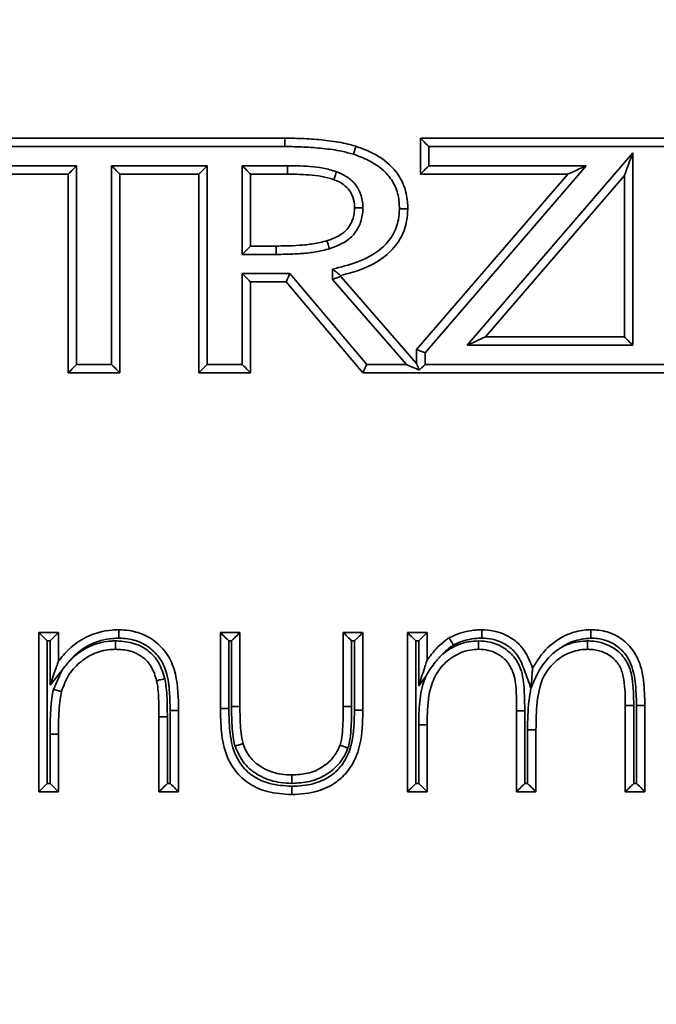
# Model space of a CAD drawing. Units: millimetres. Extents: x 0 to 6300, y 0 to 4455.
# Drawn here: x 1503 to 1541, y 3096 to 3155 of the extents above; entities that cross this region are included whole.
import ezdxf

# ---------------------------------------------------------------- set-up
doc = ezdxf.new("R2010")
doc.units = ezdxf.units.MM
doc.header["$LTSCALE"] = 15
doc.styles.add('SLDTEXTSTYLE0', font='TXT', dxfattribs={"width": 0.605})
doc.dimstyles.new('SLDDIMSTYLE0', dxfattribs={"dimtxt": 46.229736, "dimasz": 49.53, "dimexe": 0, "dimexo": 0.0625, "dimgap": 11.557434, "dimtad": 1, "dimdec": 0, "dimrnd": 1e-09, "dimzin": 12, "dimdsep": 46, "dimtxsty": 'SLDTEXTSTYLE0', "dimsah": 1, "dimcen": 0.09, "dimadec": 0, "dimazin": 3, "dimtfac": 1, "dimtdec": 0, "dimtofl": 0, "dimtmove": 0, "dimatfit": 3, "dimfxl": 0, "dimfrac": 2, "dimtolj": 1, "dimtzin": 12, "dimarcsym": 0})
doc.dimstyles.new('SLDDIMSTYLE1', dxfattribs={"dimtxt": 46.229736, "dimasz": 49.53, "dimexe": 0, "dimexo": 0.0625, "dimgap": 11.557434, "dimtad": 1, "dimdec": 0, "dimrnd": 1e-09, "dimzin": 12, "dimdsep": 46, "dimtxsty": 'SLDTEXTSTYLE0', "dimsah": 1, "dimcen": 0.09, "dimadec": 0, "dimazin": 3, "dimtfac": 1, "dimtofl": 0, "dimtmove": 0, "dimatfit": 3, "dimfxl": 0, "dimfrac": 2, "dimtolj": 1, "dimtzin": 12, "dimarcsym": 0})

# ---------------------------------------------------------------- blocks, each defined once
blk = doc.blocks.new('_D_3')
at = {"color": 7, "linetype": 'Continuous', "lineweight": 18}
for p, q in [((1968.346, 4052.713), (831.47, 4052.713)), ((861.47, 4052.713), (861.47, 2749.853)), ((1284.583, 2749.853), (831.47, 2749.853))]:
    blk.add_line(p, q, dxfattribs=at)
for points in [[(861.47, 4052.713), (853.85, 4003.183), (869.09, 4003.183)], [(861.47, 2749.853), (869.09, 2799.383), (853.85, 2799.383)]]:
    blk.add_solid(points, dxfattribs=at)
at = {"color": 7, "linetype": 'Continuous', "lineweight": 18, "insert": (800.079, 3330.728), "char_height": 47.625, "attachment_point": 1, "rotation": 90, "style": 'SLDTEXTSTYLE0'}
blk.add_mtext('1303', dxfattribs=at)
blk = doc.blocks.new('_D_4')
at = {"color": 7, "linetype": 'Continuous', "lineweight": 18}
for p, q in [((2275.355, 4146.163), (726.47, 4146.163)), ((756.47, 4146.163), (756.47, 2749.853)), ((1284.583, 2749.853), (726.47, 2749.853))]:
    blk.add_line(p, q, dxfattribs=at)
for points in [[(756.47, 4146.163), (748.85, 4096.633), (764.09, 4096.633)], [(756.47, 2749.853), (764.09, 2799.383), (748.85, 2799.383)]]:
    blk.add_solid(points, dxfattribs=at)
at = {"color": 7, "linetype": 'Continuous', "lineweight": 18, "insert": (695.079, 3377.453), "char_height": 47.625, "attachment_point": 1, "rotation": 90, "style": 'SLDTEXTSTYLE0'}
blk.add_mtext('1396', dxfattribs=at)

msp = doc.modelspace()

# ---------------------------------------------------------------- linework, layer by layer
at = {"color": 7, "linetype": 'Continuous', "lineweight": 35}
for p, q in [((1500.195, 3147.555), (1518.557, 3147.555)), ((1518.557, 3147.555), (1518.557, 3147.055)), ((1526.656, 3147.555), (1551.358, 3147.555)), ((1526.656, 3145.41), (1526.656, 3147.555)), ((1518.557, 3147.055), (1500.695, 3147.055)), ((1551.007, 3147.055), (1527.156, 3147.055)), ((1527.156, 3147.055), (1527.156, 3145.91)), ((1529.443, 3135.2), (1539.332, 3146.674)), ((1539.332, 3146.674), (1539.332, 3135.2)), ((1500.528, 3145.91), (1506.136, 3145.91)), ((1506.136, 3145.91), (1506.136, 3134.055)), ((1508.221, 3145.91), (1513.932, 3145.91)), ((1508.221, 3134.055), (1508.221, 3145.91)), ((1513.932, 3145.91), (1513.932, 3134.055)), ((1516.017, 3145.91), (1518.724, 3145.91)), ((1516.017, 3140.619), (1516.017, 3145.91)), ((1536.548, 3145.91), (1526.93, 3134.752)), ((1527.156, 3145.91), (1536.548, 3145.91)), ((1505.636, 3145.41), (1501.028, 3145.41)), ((1505.636, 3133.555), (1505.636, 3145.41)), ((1508.721, 3145.41), (1508.721, 3133.555)), ((1513.432, 3145.41), (1508.721, 3145.41)), ((1513.432, 3133.555), (1513.432, 3145.41)), ((1518.721, 3145.41), (1516.517, 3145.41)), ((1516.517, 3145.41), (1516.517, 3141.119)), ((1526.43, 3134.937), (1535.457, 3145.41)), ((1535.457, 3145.41), (1526.656, 3145.41)), ((1538.832, 3145.328), (1530.534, 3135.7)), ((1538.832, 3135.7), (1538.832, 3145.328)), ((1516.517, 3141.119), (1518.042, 3141.119)), ((1518.045, 3140.619), (1516.017, 3140.619)), ((1516.017, 3139.474), (1518.866, 3139.474)), ((1516.017, 3134.055), (1516.017, 3139.474)), ((1518.866, 3139.474), (1523.451, 3134.055)), ((1521.408, 3139.121), (1521.408, 3139.742)), ((1521.908, 3139.352), (1521.908, 3139.309)), ((1521.908, 3139.309), (1526.43, 3134.119)), ((1518.634, 3138.974), (1516.517, 3138.974)), ((1516.517, 3138.974), (1516.517, 3133.555)), ((1523.219, 3133.555), (1518.634, 3138.974)), ((1525.822, 3134.055), (1521.408, 3139.121)), ((1530.534, 3135.7), (1538.832, 3135.7)), ((1539.332, 3135.2), (1529.443, 3135.2)), ((1526.43, 3134.119), (1526.43, 3134.937)), ((1526.93, 3134.752), (1526.93, 3134.055)), ((1506.136, 3134.055), (1508.221, 3134.055)), ((1513.932, 3134.055), (1516.017, 3134.055)), ((1523.451, 3134.055), (1525.822, 3134.055)), ((1526.93, 3134.055), (1549.703, 3134.055)), ((1508.721, 3133.555), (1505.636, 3133.555)), ((1516.517, 3133.555), (1513.432, 3133.555)), ((1550.203, 3133.555), (1523.219, 3133.555)), ((1503.884, 3108.555), (1503.884, 3118.055)), ((1503.884, 3118.055), (1505.051, 3118.055)), ((1505.051, 3118.055), (1505.051, 3116.341)), ((1514.718, 3118.055), (1515.884, 3118.055)), ((1514.718, 3113.516), (1514.718, 3118.055)), ((1515.884, 3118.055), (1515.884, 3113.649)), ((1522.051, 3118.055), (1523.218, 3118.055)), ((1522.051, 3113.649), (1522.051, 3118.055)), ((1523.218, 3118.055), (1523.218, 3113.43)), ((1525.884, 3108.555), (1525.884, 3118.055)), ((1525.884, 3118.055), (1527.051, 3118.055)), ((1527.051, 3118.055), (1527.051, 3116.404)), ((1504.384, 3117.555), (1504.384, 3109.055)), ((1504.551, 3117.555), (1504.384, 3117.555)), ((1504.551, 3114.918), (1504.551, 3117.555)), ((1515.384, 3117.555), (1515.218, 3117.555)), ((1515.218, 3117.555), (1515.218, 3113.518)), ((1515.384, 3113.649), (1515.384, 3117.555)), ((1522.718, 3117.555), (1522.551, 3117.555)), ((1522.551, 3117.555), (1522.551, 3113.648)), ((1522.718, 3113.432), (1522.718, 3117.555)), ((1526.384, 3117.555), (1526.384, 3109.055)), ((1526.551, 3117.555), (1526.384, 3117.555)), ((1526.551, 3114.866), (1526.551, 3117.555)), ((1505.246, 3115.785), (1504.551, 3114.918)), ((1504.747, 3114.665), (1505.246, 3115.785)), ((1533.251, 3114.728), (1533.254, 3114.728)), ((1511.718, 3109.055), (1511.718, 3113.405)), ((1512.218, 3113.406), (1512.218, 3108.555)), ((1515.384, 3113.649), (1515.884, 3113.649)), ((1532.384, 3113.386), (1532.884, 3113.386)), ((1532.384, 3108.555), (1532.384, 3113.386)), ((1532.884, 3113.386), (1532.884, 3109.055)), ((1538.884, 3113.706), (1539.384, 3113.706)), ((1538.884, 3108.555), (1538.884, 3113.706)), ((1539.384, 3113.706), (1539.384, 3109.055)), ((1539.551, 3109.055), (1539.551, 3113.698)), ((1540.051, 3113.701), (1540.051, 3108.555)), ((1511.051, 3113.024), (1511.551, 3113.024)), ((1511.051, 3108.555), (1511.051, 3113.024)), ((1511.551, 3113.024), (1511.551, 3109.055)), ((1526.551, 3109.055), (1526.551, 3112.554)), ((1527.051, 3112.552), (1527.051, 3108.555)), ((1533.051, 3109.055), (1533.051, 3112.253)), ((1533.551, 3112.25), (1533.551, 3108.555)), ((1504.551, 3109.055), (1504.551, 3111.992)), ((1505.051, 3111.99), (1505.051, 3108.555)), ((1504.384, 3109.055), (1504.551, 3109.055)), ((1511.551, 3109.055), (1511.718, 3109.055)), ((1526.384, 3109.055), (1526.551, 3109.055)), ((1532.884, 3109.055), (1533.051, 3109.055)), ((1539.384, 3109.055), (1539.551, 3109.055)), ((1505.051, 3108.555), (1503.884, 3108.555)), ((1512.218, 3108.555), (1511.051, 3108.555)), ((1527.051, 3108.555), (1525.884, 3108.555)), ((1533.551, 3108.555), (1532.384, 3108.555)), ((1540.051, 3108.555), (1538.884, 3108.555))]:
    msp.add_line(p, q, dxfattribs=at)
at = {"color": 7, "linetype": 'Continuous', "lineweight": 35, "flags": 128}
for points in [[(1527.156, 3147.055), (1527.058, 3147.152), (1526.965, 3147.246), (1526.878, 3147.333), (1526.802, 3147.408), (1526.74, 3147.471), (1526.694, 3147.517), (1526.665, 3147.545), (1526.656, 3147.555)], [(1539.332, 3146.674), (1539.235, 3146.411), (1539.141, 3146.158), (1539.055, 3145.926), (1538.979, 3145.722), (1538.917, 3145.554), (1538.87, 3145.43), (1538.842, 3145.353), (1538.832, 3145.328)], [(1506.136, 3145.91), (1506.039, 3145.812), (1505.945, 3145.718), (1505.858, 3145.632), (1505.783, 3145.556), (1505.72, 3145.494), (1505.674, 3145.448), (1505.646, 3145.419), (1505.636, 3145.41)], [(1508.221, 3145.91), (1508.318, 3145.812), (1508.412, 3145.718), (1508.498, 3145.632), (1508.574, 3145.556), (1508.636, 3145.494), (1508.683, 3145.448), (1508.711, 3145.419), (1508.721, 3145.41)], [(1513.932, 3145.91), (1513.835, 3145.812), (1513.741, 3145.718), (1513.655, 3145.632), (1513.579, 3145.556), (1513.517, 3145.494), (1513.47, 3145.448), (1513.442, 3145.419), (1513.432, 3145.41)], [(1516.017, 3145.91), (1516.114, 3145.812), (1516.208, 3145.718), (1516.295, 3145.632), (1516.37, 3145.556), (1516.433, 3145.494), (1516.479, 3145.448), (1516.507, 3145.419), (1516.517, 3145.41)], [(1527.156, 3145.91), (1527.058, 3145.812), (1526.965, 3145.718), (1526.878, 3145.632), (1526.802, 3145.556), (1526.74, 3145.494), (1526.694, 3145.448), (1526.665, 3145.419), (1526.656, 3145.41)], [(1536.548, 3145.91), (1536.335, 3145.812), (1536.131, 3145.718), (1535.942, 3145.632), (1535.777, 3145.556), (1535.641, 3145.494), (1535.54, 3145.448), (1535.478, 3145.419), (1535.457, 3145.41)], [(1516.517, 3141.119), (1516.507, 3141.109), (1516.479, 3141.081), (1516.433, 3141.035), (1516.37, 3140.973), (1516.295, 3140.897), (1516.208, 3140.81), (1516.114, 3140.717), (1516.017, 3140.619)], [(1516.017, 3139.474), (1516.114, 3139.376), (1516.208, 3139.282), (1516.295, 3139.196), (1516.37, 3139.12), (1516.433, 3139.058), (1516.479, 3139.012), (1516.507, 3138.983), (1516.517, 3138.974)], [(1518.634, 3138.974), (1518.639, 3138.983), (1518.652, 3139.012), (1518.673, 3139.058), (1518.702, 3139.12), (1518.737, 3139.196), (1518.777, 3139.282), (1518.821, 3139.376), (1518.866, 3139.474)], [(1521.908, 3139.309), (1521.898, 3139.305), (1521.87, 3139.294), (1521.824, 3139.277), (1521.761, 3139.254), (1521.686, 3139.225), (1521.599, 3139.193), (1521.505, 3139.158), (1521.408, 3139.121)], [(1530.534, 3135.7), (1530.518, 3135.693), (1530.468, 3135.67), (1530.388, 3135.633), (1530.279, 3135.583), (1530.144, 3135.521), (1529.989, 3135.45), (1529.816, 3135.371), (1529.632, 3135.287), (1529.443, 3135.2)], [(1539.332, 3135.2), (1539.235, 3135.298), (1539.141, 3135.391), (1539.055, 3135.478), (1538.979, 3135.554), (1538.917, 3135.616), (1538.87, 3135.662), (1538.842, 3135.69), (1538.832, 3135.7)], [(1526.93, 3134.752), (1526.832, 3134.788), (1526.738, 3134.823), (1526.652, 3134.855), (1526.576, 3134.883), (1526.514, 3134.906), (1526.468, 3134.923), (1526.439, 3134.934), (1526.43, 3134.937)], [(1506.136, 3134.055), (1506.039, 3133.957), (1505.945, 3133.863), (1505.858, 3133.777), (1505.783, 3133.701), (1505.72, 3133.639), (1505.674, 3133.593), (1505.646, 3133.564), (1505.636, 3133.555)], [(1508.221, 3134.055), (1508.318, 3133.957), (1508.412, 3133.863), (1508.498, 3133.777), (1508.574, 3133.701), (1508.636, 3133.639), (1508.683, 3133.593), (1508.711, 3133.564), (1508.721, 3133.555)], [(1513.932, 3134.055), (1513.835, 3133.957), (1513.741, 3133.863), (1513.655, 3133.777), (1513.579, 3133.701), (1513.517, 3133.639), (1513.47, 3133.593), (1513.442, 3133.564), (1513.432, 3133.555)], [(1516.017, 3134.055), (1516.114, 3133.957), (1516.208, 3133.863), (1516.295, 3133.777), (1516.37, 3133.701), (1516.433, 3133.639), (1516.479, 3133.593), (1516.507, 3133.564), (1516.517, 3133.555)], [(1523.219, 3133.555), (1523.224, 3133.564), (1523.237, 3133.593), (1523.258, 3133.639), (1523.287, 3133.701), (1523.322, 3133.777), (1523.362, 3133.863), (1523.406, 3133.957), (1523.451, 3134.055)], [(1526.583, 3133.708), (1526.419, 3133.783), (1526.232, 3133.868), (1526.031, 3133.96), (1525.822, 3134.055)], [(1526.43, 3134.119), (1526.44, 3134.092), (1526.47, 3134.012), (1526.518, 3133.882), (1526.583, 3133.708)], [(1526.93, 3134.055), (1526.834, 3133.96), (1526.743, 3133.868), (1526.658, 3133.783), (1526.583, 3133.708)], [(1503.884, 3118.055), (1503.894, 3118.045), (1503.923, 3118.017), (1503.969, 3117.971), (1504.031, 3117.908), (1504.107, 3117.833), (1504.193, 3117.746), (1504.287, 3117.652), (1504.384, 3117.555)], [(1504.551, 3117.555), (1504.638, 3117.642), (1504.722, 3117.726), (1504.801, 3117.805), (1504.873, 3117.876), (1504.934, 3117.938), (1504.984, 3117.988), (1505.021, 3118.025), (1505.044, 3118.047), (1505.051, 3118.055)], [(1514.718, 3118.055), (1514.727, 3118.045), (1514.756, 3118.017), (1514.802, 3117.971), (1514.864, 3117.908), (1514.94, 3117.833), (1515.026, 3117.746), (1515.12, 3117.652), (1515.218, 3117.555)], [(1515.384, 3117.555), (1515.482, 3117.652), (1515.576, 3117.746), (1515.662, 3117.833), (1515.738, 3117.908), (1515.8, 3117.971), (1515.846, 3118.017), (1515.875, 3118.045), (1515.884, 3118.055)], [(1522.051, 3118.055), (1522.061, 3118.045), (1522.089, 3118.017), (1522.135, 3117.971), (1522.198, 3117.908), (1522.273, 3117.833), (1522.36, 3117.746), (1522.454, 3117.652), (1522.551, 3117.555)], [(1523.218, 3118.055), (1523.208, 3118.045), (1523.18, 3118.017), (1523.134, 3117.971), (1523.071, 3117.908), (1522.996, 3117.833), (1522.909, 3117.746), (1522.815, 3117.652), (1522.718, 3117.555)], [(1525.884, 3118.055), (1525.894, 3118.045), (1525.923, 3118.017), (1525.969, 3117.971), (1526.031, 3117.908), (1526.107, 3117.833), (1526.193, 3117.746), (1526.287, 3117.652), (1526.384, 3117.555)], [(1526.551, 3117.555), (1526.638, 3117.642), (1526.722, 3117.726), (1526.801, 3117.805), (1526.873, 3117.876), (1526.934, 3117.938), (1526.984, 3117.988), (1527.021, 3118.025), (1527.044, 3118.047), (1527.051, 3118.055)], [(1526.991, 3115.471), (1526.773, 3115.171), (1526.551, 3114.866)], [(1511.718, 3113.405), (1511.815, 3113.405), (1511.909, 3113.405), (1511.996, 3113.406), (1512.071, 3113.406), (1512.134, 3113.406), (1512.18, 3113.406), (1512.208, 3113.406), (1512.218, 3113.406)], [(1522.551, 3113.648), (1522.454, 3113.648), (1522.36, 3113.648), (1522.273, 3113.648), (1522.198, 3113.648), (1522.135, 3113.649), (1522.089, 3113.649), (1522.061, 3113.649), (1522.051, 3113.649)], [(1539.551, 3113.698), (1539.649, 3113.699), (1539.742, 3113.699), (1539.829, 3113.7), (1539.905, 3113.7), (1539.967, 3113.7), (1540.013, 3113.7), (1540.042, 3113.701), (1540.051, 3113.701)], [(1526.551, 3112.554), (1526.649, 3112.554), (1526.742, 3112.553), (1526.829, 3112.553), (1526.905, 3112.553), (1526.967, 3112.553), (1527.013, 3112.552), (1527.042, 3112.552), (1527.051, 3112.552)], [(1533.051, 3112.253), (1533.149, 3112.253), (1533.242, 3112.252), (1533.329, 3112.252), (1533.405, 3112.251), (1533.467, 3112.251), (1533.513, 3112.25), (1533.542, 3112.25), (1533.551, 3112.25)], [(1505.051, 3111.99), (1505.042, 3111.99), (1505.013, 3111.99), (1504.967, 3111.99), (1504.905, 3111.99), (1504.829, 3111.991), (1504.742, 3111.991), (1504.649, 3111.991), (1504.551, 3111.992)], [(1503.884, 3108.555), (1503.894, 3108.564), (1503.923, 3108.593), (1503.969, 3108.639), (1504.031, 3108.701), (1504.107, 3108.777), (1504.193, 3108.863), (1504.287, 3108.957), (1504.384, 3109.055)], [(1505.051, 3108.555), (1505.042, 3108.564), (1505.013, 3108.593), (1504.967, 3108.639), (1504.905, 3108.701), (1504.829, 3108.777), (1504.742, 3108.863), (1504.649, 3108.957), (1504.551, 3109.055)], [(1511.551, 3109.055), (1511.454, 3108.957), (1511.36, 3108.863), (1511.273, 3108.777), (1511.198, 3108.701), (1511.135, 3108.639), (1511.089, 3108.593), (1511.061, 3108.564), (1511.051, 3108.555)], [(1511.718, 3109.055), (1511.805, 3108.968), (1511.889, 3108.884), (1511.968, 3108.805), (1512.039, 3108.733), (1512.101, 3108.672), (1512.151, 3108.622), (1512.188, 3108.585), (1512.21, 3108.562), (1512.218, 3108.555)], [(1525.884, 3108.555), (1525.894, 3108.564), (1525.923, 3108.593), (1525.969, 3108.639), (1526.031, 3108.701), (1526.107, 3108.777), (1526.193, 3108.863), (1526.287, 3108.957), (1526.384, 3109.055)], [(1527.051, 3108.555), (1527.044, 3108.562), (1527.021, 3108.585), (1526.984, 3108.622), (1526.934, 3108.672), (1526.873, 3108.733), (1526.801, 3108.805), (1526.722, 3108.884), (1526.638, 3108.968), (1526.551, 3109.055)], [(1532.384, 3108.555), (1532.394, 3108.564), (1532.423, 3108.593), (1532.469, 3108.639), (1532.531, 3108.701), (1532.607, 3108.777), (1532.693, 3108.863), (1532.787, 3108.957), (1532.884, 3109.055)], [(1533.551, 3108.555), (1533.542, 3108.564), (1533.513, 3108.593), (1533.467, 3108.639), (1533.405, 3108.701), (1533.329, 3108.777), (1533.242, 3108.863), (1533.149, 3108.957), (1533.051, 3109.055)], [(1538.884, 3108.555), (1538.894, 3108.564), (1538.923, 3108.593), (1538.969, 3108.639), (1539.031, 3108.701), (1539.107, 3108.777), (1539.193, 3108.863), (1539.287, 3108.957), (1539.384, 3109.055)], [(1539.551, 3109.055), (1539.638, 3108.968), (1539.722, 3108.884), (1539.801, 3108.805), (1539.873, 3108.733), (1539.934, 3108.672), (1539.984, 3108.622), (1540.021, 3108.585), (1540.044, 3108.562), (1540.051, 3108.555)]]:
    msp.add_lwpolyline(points, dxfattribs=at)
at = {"color": 7, "linetype": 'Continuous', "lineweight": 35}
for points, knots in [([(1518.557, 3147.555), (1518.946, 3147.55), (1519.725, 3147.54), (1520.897, 3147.447), (1521.932, 3147.312), (1522.559, 3147.141), (1522.804, 3147.074)], [0, 0, 0, 0, 0.272065, 0.545189, 0.822702, 1, 1, 1, 1]), ([(1522.657, 3146.596), (1522.427, 3146.659), (1521.83, 3146.821), (1520.837, 3146.95), (1519.698, 3147.041), (1518.937, 3147.05), (1518.557, 3147.055)], [0, 0, 0, 0, 0.172235, 0.448361, 0.724355, 1, 1, 1, 1]), ([(1522.804, 3147.074), (1522.802, 3147.069), (1522.799, 3147.058), (1522.774, 3146.976), (1522.736, 3146.855), (1522.697, 3146.727), (1522.67, 3146.638), (1522.659, 3146.603), (1522.657, 3146.596)], [0, 0, 0, 0, 0.214591, 0.429181, 0.643817, 0.85848, 0.973087, 1, 1, 1, 1]), ([(1522.804, 3147.074), (1523.139, 3146.952), (1523.987, 3146.642), (1525.034, 3145.879), (1525.699, 3144.798), (1525.887, 3143.966), (1525.898, 3143.483), (1525.901, 3143.348)], [0, 0, 0, 0, 0.205142, 0.518767, 0.721723, 0.922543, 1, 1, 1, 1]), ([(1525.401, 3143.349), (1525.398, 3143.469), (1525.389, 3143.888), (1525.23, 3144.602), (1524.654, 3145.539), (1523.724, 3146.207), (1522.963, 3146.484), (1522.657, 3146.596)], [0, 0, 0, 0, 0.078917, 0.274428, 0.470142, 0.786332, 1, 1, 1, 1]), ([(1518.724, 3145.91), (1518.724, 3145.896), (1518.724, 3145.859), (1518.723, 3145.767), (1518.722, 3145.639), (1518.722, 3145.512), (1518.721, 3145.426), (1518.721, 3145.415), (1518.721, 3145.41)], [0, 0, 0, 0, 0.0525872, 0.1414082, 0.356065, 0.5707249, 0.7853995, 1, 1, 1, 1]), ([(1518.724, 3145.91), (1518.913, 3145.908), (1519.359, 3145.905), (1520.067, 3145.866), (1520.866, 3145.79), (1521.386, 3145.633), (1521.653, 3145.553)], [0, 0, 0, 0, 0.191404, 0.45096, 0.718933, 1, 1, 1, 1]), ([(1521.48, 3145.084), (1521.472, 3145.087), (1521.238, 3145.167), (1520.754, 3145.294), (1520.022, 3145.369), (1519.34, 3145.405), (1518.908, 3145.408), (1518.721, 3145.41)], [0, 0, 0, 0, 0.0089318, 0.2660595, 0.5351825, 0.7989553, 1, 1, 1, 1]), ([(1521.653, 3145.553), (1521.651, 3145.547), (1521.638, 3145.512), (1521.606, 3145.425), (1521.559, 3145.3), (1521.516, 3145.181), (1521.486, 3145.1), (1521.482, 3145.089), (1521.48, 3145.084)], [0, 0, 0, 0, 0.026662, 0.1415236, 0.3561892, 0.5708218, 0.785411, 1, 1, 1, 1]), ([(1522.726, 3143.401), (1522.724, 3143.474), (1522.714, 3143.739), (1522.62, 3144.084), (1522.404, 3144.485), (1522.085, 3144.802), (1521.728, 3144.987), (1521.523, 3145.067), (1521.48, 3145.084)], [0, 0, 0, 0, 0.098542, 0.353152, 0.467451, 0.705308, 0.939143, 1, 1, 1, 1]), ([(1521.653, 3145.553), (1521.701, 3145.534), (1521.949, 3145.437), (1522.399, 3145.201), (1522.807, 3144.792), (1523.091, 3144.266), (1523.21, 3143.826), (1523.223, 3143.491), (1523.227, 3143.402)], [0, 0, 0, 0, 0.054565, 0.279985, 0.530608, 0.647215, 0.906615, 1, 1, 1, 1]), ([(1521.077, 3141.432), (1521.388, 3141.544), (1521.876, 3141.721), (1522.369, 3142.189), (1522.634, 3142.684), (1522.717, 3143.096), (1522.725, 3143.357), (1522.726, 3143.401)], [0, 0, 0, 0, 0.35298, 0.553761, 0.718209, 0.952713, 1, 1, 1, 1]), ([(1523.227, 3143.402), (1523.225, 3143.349), (1523.215, 3143.026), (1523.109, 3142.508), (1522.771, 3141.881), (1522.171, 3141.303), (1521.584, 3141.087), (1521.226, 3140.955)], [0, 0, 0, 0, 0.0465737, 0.2849718, 0.4560733, 0.6675616, 1, 1, 1, 1]), ([(1521.408, 3139.742), (1521.896, 3139.864), (1522.932, 3140.125), (1524.216, 3140.778), (1525.038, 3141.73), (1525.362, 3142.58), (1525.39, 3143.133), (1525.401, 3143.349)], [0, 0, 0, 0, 0.257774, 0.546572, 0.717859, 0.889878, 1, 1, 1, 1]), ([(1525.901, 3143.348), (1525.888, 3143.102), (1525.855, 3142.46), (1525.478, 3141.472), (1524.545, 3140.389), (1523.267, 3139.724), (1522.287, 3139.456), (1521.908, 3139.352)], [0, 0, 0, 0, 0.120061, 0.313657, 0.503269, 0.80747, 1, 1, 1, 1]), ([(1523.227, 3143.402), (1523.221, 3143.402), (1523.184, 3143.402), (1523.092, 3143.402), (1522.956, 3143.401), (1522.829, 3143.401), (1522.743, 3143.401), (1522.732, 3143.401), (1522.726, 3143.401)], [0, 0, 0, 0, 0.020551, 0.141837, 0.35652, 0.571076, 0.785534, 1, 1, 1, 1]), ([(1525.901, 3143.348), (1525.895, 3143.348), (1525.884, 3143.348), (1525.798, 3143.348), (1525.671, 3143.348), (1525.537, 3143.348), (1525.445, 3143.349), (1525.408, 3143.349), (1525.401, 3143.349)], [0, 0, 0, 0, 0.214593, 0.429186, 0.643824, 0.85849, 0.972504, 1, 1, 1, 1]), ([(1518.042, 3141.119), (1518.229, 3141.121), (1518.698, 3141.125), (1519.433, 3141.153), (1520.264, 3141.235), (1520.801, 3141.365), (1521.077, 3141.432)], [0, 0, 0, 0, 0.183614, 0.459183, 0.721458, 1, 1, 1, 1]), ([(1518.042, 3141.119), (1518.042, 3141.114), (1518.042, 3141.102), (1518.043, 3141.016), (1518.043, 3140.889), (1518.044, 3140.763), (1518.044, 3140.671), (1518.045, 3140.634), (1518.045, 3140.619)], [0, 0, 0, 0, 0.214601, 0.429277, 0.643937, 0.858593, 0.943435, 1, 1, 1, 1]), ([(1521.077, 3141.432), (1521.079, 3141.427), (1521.082, 3141.416), (1521.108, 3141.334), (1521.145, 3141.213), (1521.186, 3141.084), (1521.213, 3140.995), (1521.224, 3140.96), (1521.226, 3140.955)], [0, 0, 0, 0, 0.214489, 0.429043, 0.643636, 0.858324, 0.977415, 1, 1, 1, 1]), ([(1521.226, 3140.955), (1521.198, 3140.947), (1520.899, 3140.864), (1520.32, 3140.743), (1519.473, 3140.653), (1518.713, 3140.625), (1518.234, 3140.621), (1518.045, 3140.619)], [0, 0, 0, 0, 0.027342, 0.289675, 0.55173, 0.822946, 1, 1, 1, 1]), ([(1521.908, 3139.352), (1521.904, 3139.355), (1521.896, 3139.361), (1521.835, 3139.409), (1521.743, 3139.481), (1521.61, 3139.584), (1521.493, 3139.676), (1521.422, 3139.731), (1521.409, 3139.741), (1521.408, 3139.742)], [0, 0, 0, 0, 0.1598726, 0.3192946, 0.490657, 0.6967427, 0.9468444, 0.994899, 1, 1, 1, 1]), ([(1505.051, 3116.341), (1505.254, 3116.589), (1505.719, 3117.157), (1506.773, 3117.904), (1507.854, 3118.197), (1508.528, 3118.217), (1508.666, 3118.222)], [0, 0, 0, 0, 0.226997, 0.520541, 0.902382, 1, 1, 1, 1]), ([(1508.665, 3117.721), (1508.665, 3117.727), (1508.665, 3117.764), (1508.665, 3117.857), (1508.665, 3117.992), (1508.665, 3118.119), (1508.666, 3118.205), (1508.666, 3118.216), (1508.666, 3118.222)], [0, 0, 0, 0, 0.021727, 0.141732, 0.356409, 0.570983, 0.785452, 1, 1, 1, 1]), ([(1508.666, 3118.222), (1508.725, 3118.22), (1509.159, 3118.205), (1509.951, 3118.072), (1510.929, 3117.508), (1511.684, 3116.661), (1512.19, 3115.241), (1512.207, 3114.136), (1512.218, 3113.406)], [0, 0, 0, 0, 0.026171, 0.191476, 0.347535, 0.515783, 0.68028, 1, 1, 1, 1]), ([(1528.369, 3117.74), (1528.483, 3117.795), (1528.79, 3117.942), (1529.326, 3118.121), (1529.874, 3118.206), (1530.211, 3118.217), (1530.327, 3118.222)], [0, 0, 0, 0, 0.186434, 0.503052, 0.828596, 1, 1, 1, 1]), ([(1530.328, 3117.721), (1530.328, 3117.727), (1530.328, 3117.764), (1530.328, 3117.856), (1530.328, 3117.992), (1530.327, 3118.119), (1530.327, 3118.205), (1530.327, 3118.216), (1530.327, 3118.222)], [0, 0, 0, 0, 0.021422, 0.141751, 0.35643, 0.570995, 0.785529, 1, 1, 1, 1]), ([(1530.327, 3118.222), (1530.565, 3118.208), (1531.162, 3118.172), (1531.795, 3117.905), (1532.411, 3117.505), (1532.96, 3116.943), (1533.211, 3116.291), (1533.351, 3115.927)], [0, 0, 0, 0, 0.174357, 0.439102, 0.49079, 0.715705, 1, 1, 1, 1]), ([(1533.351, 3115.927), (1533.478, 3116.145), (1533.867, 3116.807), (1534.629, 3117.54), (1535.621, 3118.05), (1536.307, 3118.203), (1536.738, 3118.218), (1536.835, 3118.222)], [0, 0, 0, 0, 0.172895, 0.526286, 0.704076, 0.933789, 1, 1, 1, 1]), ([(1536.835, 3117.721), (1536.835, 3117.727), (1536.835, 3117.763), (1536.835, 3117.856), (1536.835, 3117.992), (1536.835, 3118.119), (1536.835, 3118.205), (1536.835, 3118.216), (1536.835, 3118.222)], [0, 0, 0, 0, 0.020583, 0.14182, 0.356529, 0.571083, 0.785537, 1, 1, 1, 1]), ([(1536.835, 3118.222), (1536.994, 3118.216), (1537.48, 3118.198), (1538.277, 3117.957), (1539.092, 3117.373), (1539.735, 3116.432), (1540.02, 3115.154), (1540.04, 3114.198), (1540.051, 3113.701)], [0, 0, 0, 0, 0.075515, 0.231437, 0.388214, 0.54436, 0.762867, 1, 1, 1, 1]), ([(1508.665, 3117.721), (1508.54, 3117.717), (1507.943, 3117.699), (1506.987, 3117.441), (1506.178, 3116.868), (1505.838, 3116.498), (1505.745, 3116.397)], [0, 0, 0, 0, 0.113268, 0.543555, 0.874579, 1, 1, 1, 1]), ([(1505.745, 3116.397), (1505.863, 3116.508), (1506.244, 3116.866), (1507.06, 3117.352), (1507.905, 3117.546), (1508.392, 3117.554), (1508.465, 3117.555)], [0, 0, 0, 0, 0.160222, 0.517488, 0.927084, 1, 1, 1, 1]), ([(1508.463, 3117.055), (1508.463, 3117.06), (1508.463, 3117.071), (1508.463, 3117.158), (1508.464, 3117.284), (1508.465, 3117.419), (1508.465, 3117.511), (1508.465, 3117.548), (1508.465, 3117.555)], [0, 0, 0, 0, 0.21458, 0.429158, 0.643778, 0.858465, 0.974019, 1, 1, 1, 1]), ([(1508.465, 3117.555), (1508.532, 3117.553), (1508.954, 3117.542), (1509.635, 3117.431), (1510.464, 3116.982), (1511.099, 3116.277), (1511.297, 3115.634), (1511.399, 3115.303)], [0, 0, 0, 0, 0.04952, 0.315429, 0.503646, 0.743741, 1, 1, 1, 1]), ([(1511.718, 3113.405), (1511.709, 3114.099), (1511.697, 3115.114), (1511.25, 3116.394), (1510.606, 3117.114), (1509.772, 3117.596), (1509.091, 3117.707), (1508.717, 3117.719), (1508.665, 3117.721)], [0, 0, 0, 0, 0.343227, 0.502683, 0.663025, 0.813237, 0.97409, 1, 1, 1, 1]), ([(1527.051, 3116.404), (1527.137, 3116.523), (1527.338, 3116.799), (1527.701, 3117.213), (1528.065, 3117.533), (1528.303, 3117.695), (1528.369, 3117.74)], [0, 0, 0, 0, 0.233326, 0.543507, 0.872755, 1, 1, 1, 1]), ([(1528.004, 3116.788), (1528.139, 3116.888), (1528.596, 3117.224), (1529.332, 3117.514), (1529.928, 3117.545), (1530.123, 3117.555)], [0, 0, 0, 0, 0.2194256, 0.7437877, 1, 1, 1, 1]), ([(1528.619, 3117.305), (1528.617, 3117.309), (1528.599, 3117.341), (1528.552, 3117.422), (1528.483, 3117.541), (1528.42, 3117.651), (1528.377, 3117.725), (1528.372, 3117.735), (1528.369, 3117.74)], [0, 0, 0, 0, 0.014517, 0.143338, 0.35811, 0.572229, 0.786086, 1, 1, 1, 1]), ([(1530.328, 3117.721), (1530.223, 3117.718), (1529.926, 3117.707), (1529.445, 3117.633), (1528.981, 3117.478), (1528.716, 3117.351), (1528.619, 3117.305)], [0, 0, 0, 0, 0.176934, 0.503036, 0.819376, 1, 1, 1, 1]), ([(1530.124, 3117.055), (1530.124, 3117.06), (1530.124, 3117.071), (1530.124, 3117.158), (1530.124, 3117.284), (1530.124, 3117.42), (1530.123, 3117.513), (1530.123, 3117.55), (1530.123, 3117.555)], [0, 0, 0, 0, 0.214462, 0.428916, 0.643464, 0.858172, 0.97946, 1, 1, 1, 1]), ([(1530.123, 3117.555), (1530.358, 3117.542), (1530.878, 3117.513), (1531.622, 3117.193), (1532.263, 3116.644), (1532.75, 3115.764), (1532.865, 3114.633), (1532.878, 3113.791), (1532.884, 3113.386)], [0, 0, 0, 0, 0.122325, 0.271619, 0.41465, 0.557643, 0.787071, 1, 1, 1, 1]), ([(1533.251, 3114.728), (1533.125, 3115.084), (1532.889, 3115.752), (1532.537, 3116.653), (1532.082, 3117.122), (1531.572, 3117.454), (1531.036, 3117.68), (1530.53, 3117.71), (1530.328, 3117.721)], [0, 0, 0, 0, 0.2493333, 0.4668929, 0.6286971, 0.6672674, 0.8676655, 1, 1, 1, 1]), ([(1536.835, 3117.721), (1536.463, 3117.684), (1535.863, 3117.624), (1535.315, 3117.328), (1535.111, 3117.195), (1535.096, 3117.186)], [0, 0, 0, 0, 0.602986, 0.971728, 1, 1, 1, 1]), ([(1535.096, 3117.186), (1535.145, 3117.21), (1535.544, 3117.408), (1536.073, 3117.537), (1536.547, 3117.552), (1536.63, 3117.555)], [0, 0, 0, 0, 0.101989, 0.843197, 1, 1, 1, 1]), ([(1536.632, 3117.055), (1536.632, 3117.06), (1536.632, 3117.071), (1536.632, 3117.158), (1536.631, 3117.284), (1536.631, 3117.42), (1536.63, 3117.512), (1536.63, 3117.549), (1536.63, 3117.555)], [0, 0, 0, 0, 0.214561, 0.429046, 0.643637, 0.858323, 0.97748, 1, 1, 1, 1]), ([(1536.63, 3117.555), (1536.758, 3117.551), (1537.175, 3117.539), (1537.845, 3117.359), (1538.564, 3116.89), (1539.099, 3116.195), (1539.375, 3115.081), (1539.381, 3114.247), (1539.384, 3113.706)], [0, 0, 0, 0, 0.070961, 0.2303, 0.375741, 0.539322, 0.701307, 1, 1, 1, 1]), ([(1539.551, 3113.698), (1539.541, 3114.175), (1539.522, 3115.058), (1539.275, 3116.211), (1538.728, 3117.016), (1538.051, 3117.5), (1537.384, 3117.701), (1536.974, 3117.716), (1536.835, 3117.721)], [0, 0, 0, 0, 0.2594476, 0.480674, 0.6288441, 0.7772239, 0.9247927, 1, 1, 1, 1]), ([(1508.463, 3117.055), (1508.397, 3117.054), (1507.978, 3117.047), (1507.243, 3116.881), (1506.367, 3116.343), (1505.621, 3115.582), (1505.364, 3114.895), (1505.231, 3114.539)], [0, 0, 0, 0, 0.044622, 0.287247, 0.50299, 0.742501, 1, 1, 1, 1]), ([(1510.913, 3115.185), (1510.827, 3115.468), (1510.666, 3116.002), (1510.145, 3116.585), (1509.46, 3116.954), (1508.887, 3117.043), (1508.523, 3117.053), (1508.463, 3117.055)], [0, 0, 0, 0, 0.261372, 0.492893, 0.674638, 0.946326, 1, 1, 1, 1]), ([(1530.124, 3117.055), (1529.957, 3117.047), (1529.45, 3117.021), (1528.643, 3116.691), (1527.847, 3116.024), (1527.218, 3114.92), (1527.072, 3113.705), (1527.057, 3112.848), (1527.051, 3112.552)], [0, 0, 0, 0, 0.081279, 0.24755, 0.414182, 0.580537, 0.855023, 1, 1, 1, 1]), ([(1528.619, 3117.305), (1528.567, 3117.27), (1528.367, 3117.133), (1528.164, 3116.955), (1528.022, 3116.807), (1528.004, 3116.788)], [0, 0, 0, 0, 0.234987, 0.902898, 1, 1, 1, 1]), ([(1532.384, 3113.386), (1532.389, 3113.781), (1532.399, 3114.567), (1532.269, 3115.58), (1531.869, 3116.323), (1531.352, 3116.761), (1530.747, 3117.022), (1530.32, 3117.044), (1530.124, 3117.055)], [0, 0, 0, 0, 0.240425, 0.477623, 0.60913, 0.742224, 0.88144, 1, 1, 1, 1]), ([(1535.096, 3117.186), (1535.092, 3117.183), (1535.03, 3117.147), (1534.843, 3117.028), (1534.283, 3116.593), (1533.691, 3115.793), (1533.379, 3115.034), (1533.254, 3114.728)], [0, 0, 0, 0, 0.004473, 0.069518, 0.21263, 0.682925, 1, 1, 1, 1]), ([(1536.632, 3117.055), (1536.559, 3117.053), (1536.154, 3117.04), (1535.416, 3116.853), (1534.57, 3116.268), (1533.849, 3115.284), (1533.576, 3113.867), (1533.56, 3112.801), (1533.551, 3112.25)], [0, 0, 0, 0, 0.034027, 0.188189, 0.345654, 0.503317, 0.742993, 1, 1, 1, 1]), ([(1538.884, 3113.706), (1538.882, 3114.22), (1538.877, 3114.978), (1538.647, 3115.958), (1538.214, 3116.519), (1537.637, 3116.895), (1537.088, 3117.042), (1536.742, 3117.052), (1536.632, 3117.055)], [0, 0, 0, 0, 0.33221, 0.489263, 0.639891, 0.776913, 0.928518, 1, 1, 1, 1]), ([(1504.551, 3114.918), (1504.552, 3114.92), (1504.663, 3115.236), (1504.818, 3115.677), (1504.979, 3116.135), (1505.031, 3116.284), (1505.048, 3116.334), (1505.05, 3116.339), (1505.051, 3116.341)], [0, 0, 0, 0, 0.003382, 0.601238, 0.832925, 0.914647, 0.962034, 1, 1, 1, 1]), ([(1505.246, 3115.785), (1505.249, 3115.789), (1505.401, 3115.997), (1505.565, 3116.204), (1505.741, 3116.393), (1505.745, 3116.397)], [0, 0, 0, 0, 0.018466, 0.978106, 1, 1, 1, 1]), ([(1526.551, 3114.866), (1526.552, 3114.868), (1526.668, 3115.224), (1526.824, 3115.706), (1526.985, 3116.201), (1527.033, 3116.348), (1527.049, 3116.396), (1527.05, 3116.401), (1527.051, 3116.404)], [0, 0, 0, 0, 0.003285, 0.632967, 0.84995, 0.923813, 0.966069, 1, 1, 1, 1]), ([(1526.991, 3115.471), (1526.993, 3115.474), (1527.162, 3115.766), (1527.468, 3116.228), (1527.84, 3116.638), (1528.001, 3116.786), (1528.004, 3116.788)], [0, 0, 0, 0, 0.005866, 0.607682, 0.992552, 1, 1, 1, 1]), ([(1533.254, 3114.728), (1533.274, 3114.977), (1533.303, 3115.332), (1533.333, 3115.711), (1533.345, 3115.858), (1533.35, 3115.918), (1533.35, 3115.924), (1533.351, 3115.927)], [0, 0, 0, 0, 0.535535, 0.76506, 0.876914, 0.945141, 1, 1, 1, 1]), ([(1510.913, 3115.185), (1510.918, 3115.186), (1510.929, 3115.189), (1511.013, 3115.209), (1511.136, 3115.239), (1511.267, 3115.271), (1511.357, 3115.293), (1511.393, 3115.301), (1511.399, 3115.303)], [0, 0, 0, 0, 0.2145817, 0.4291626, 0.6437867, 0.858474, 0.9736785, 1, 1, 1, 1]), ([(1511.051, 3113.024), (1511.05, 3113.231), (1511.049, 3113.64), (1511.028, 3114.246), (1510.994, 3114.762), (1510.935, 3115.071), (1510.913, 3115.185)], [0, 0, 0, 0, 0.286139, 0.565908, 0.838823, 1, 1, 1, 1]), ([(1511.399, 3115.303), (1511.425, 3115.17), (1511.49, 3114.831), (1511.528, 3114.278), (1511.549, 3113.652), (1511.55, 3113.233), (1511.551, 3113.024)], [0, 0, 0, 0, 0.177657, 0.451444, 0.725136, 1, 1, 1, 1]), ([(1526.551, 3112.554), (1526.561, 3113.008), (1526.58, 3113.925), (1526.757, 3114.914), (1526.964, 3115.407), (1526.991, 3115.471)], [0, 0, 0, 0, 0.459552, 0.929064, 1, 1, 1, 1]), ([(1504.551, 3111.992), (1504.552, 3112.231), (1504.553, 3112.709), (1504.584, 3113.426), (1504.63, 3114.082), (1504.712, 3114.491), (1504.747, 3114.665)], [0, 0, 0, 0, 0.267121, 0.534286, 0.801582, 1, 1, 1, 1]), ([(1504.747, 3114.665), (1504.753, 3114.663), (1504.788, 3114.654), (1504.878, 3114.631), (1505.009, 3114.597), (1505.131, 3114.565), (1505.215, 3114.543), (1505.225, 3114.541), (1505.231, 3114.539)], [0, 0, 0, 0, 0.023555, 0.141629, 0.356316, 0.570868, 0.78543, 1, 1, 1, 1]), ([(1505.231, 3114.539), (1505.2, 3114.385), (1505.126, 3114.009), (1505.083, 3113.392), (1505.053, 3112.696), (1505.052, 3112.226), (1505.051, 3111.99)], [0, 0, 0, 0, 0.183732, 0.449319, 0.723305, 1, 1, 1, 1]), ([(1533.051, 3112.253), (1533.056, 3112.824), (1533.064, 3113.655), (1533.207, 3114.472), (1533.251, 3114.728)], [0, 0, 0, 0, 0.687198, 1, 1, 1, 1]), ([(1514.718, 3113.516), (1514.723, 3113.516), (1514.734, 3113.516), (1514.821, 3113.516), (1514.947, 3113.517), (1515.074, 3113.518), (1515.166, 3113.518), (1515.203, 3113.518), (1515.218, 3113.518)], [0, 0, 0, 0, 0.214672, 0.429277, 0.643932, 0.858584, 0.943317, 1, 1, 1, 1]), ([(1518.976, 3108.388), (1518.488, 3108.416), (1517.613, 3108.465), (1516.432, 3108.976), (1515.603, 3109.73), (1514.989, 3110.802), (1514.75, 3112.091), (1514.728, 3113.054), (1514.718, 3113.516)], [0, 0, 0, 0, 0.190202, 0.341071, 0.494524, 0.621671, 0.818845, 1, 1, 1, 1]), ([(1515.218, 3113.518), (1515.228, 3113.075), (1515.248, 3112.174), (1515.459, 3110.991), (1515.998, 3110.049), (1516.713, 3109.4), (1517.753, 3108.954), (1518.532, 3108.912), (1518.976, 3108.888)], [0, 0, 0, 0, 0.194009, 0.393893, 0.51574, 0.661716, 0.807292, 1, 1, 1, 1]), ([(1515.592, 3111.276), (1515.559, 3111.409), (1515.473, 3111.754), (1515.423, 3112.33), (1515.386, 3112.988), (1515.385, 3113.428), (1515.384, 3113.649)], [0, 0, 0, 0, 0.1711675, 0.4472634, 0.7232439, 1, 1, 1, 1]), ([(1515.884, 3113.649), (1515.885, 3113.433), (1515.886, 3113.005), (1515.921, 3112.374), (1515.966, 3111.845), (1516.042, 3111.536), (1516.069, 3111.427)], [0, 0, 0, 0, 0.289662, 0.573629, 0.849661, 1, 1, 1, 1]), ([(1518.976, 3108.888), (1519.027, 3108.889), (1519.506, 3108.893), (1520.343, 3108.995), (1521.311, 3109.461), (1522.028, 3110.155), (1522.606, 3111.284), (1522.704, 3112.455), (1522.715, 3113.247), (1522.718, 3113.432)], [0, 0, 0, 0, 0.022609, 0.2124, 0.367697, 0.489586, 0.64866, 0.917694, 1, 1, 1, 1]), ([(1523.218, 3113.43), (1523.215, 3113.239), (1523.204, 3112.396), (1523.086, 3111.116), (1522.436, 3109.852), (1521.603, 3109.048), (1520.45, 3108.476), (1519.507, 3108.42), (1518.976, 3108.388)], [0, 0, 0, 0, 0.07592, 0.335548, 0.501179, 0.628431, 0.790418, 1, 1, 1, 1]), ([(1521.858, 3111.333), (1521.886, 3111.437), (1521.969, 3111.75), (1522.019, 3112.299), (1522.046, 3112.967), (1522.049, 3113.421), (1522.051, 3113.649)], [0, 0, 0, 0, 0.13823, 0.416073, 0.706668, 1, 1, 1, 1]), ([(1522.551, 3113.648), (1522.549, 3113.415), (1522.546, 3112.95), (1522.517, 3112.252), (1522.462, 3111.652), (1522.366, 3111.297), (1522.33, 3111.167)], [0, 0, 0, 0, 0.279401, 0.558803, 0.838486, 1, 1, 1, 1]), ([(1523.218, 3113.43), (1523.212, 3113.43), (1523.201, 3113.43), (1523.115, 3113.43), (1522.988, 3113.431), (1522.861, 3113.432), (1522.769, 3113.432), (1522.732, 3113.432), (1522.718, 3113.432)], [0, 0, 0, 0, 0.214673, 0.42928, 0.643937, 0.85859, 0.943984, 1, 1, 1, 1]), ([(1515.592, 3111.276), (1515.598, 3111.278), (1515.633, 3111.289), (1515.721, 3111.317), (1515.85, 3111.358), (1515.971, 3111.396), (1516.054, 3111.422), (1516.064, 3111.426), (1516.069, 3111.427)], [0, 0, 0, 0, 0.021633, 0.141739, 0.356419, 0.57099, 0.785526, 1, 1, 1, 1]), ([(1518.986, 3109.055), (1518.759, 3109.063), (1518.118, 3109.087), (1517.391, 3109.322), (1516.644, 3109.752), (1516.011, 3110.294), (1515.733, 3110.947), (1515.592, 3111.276)], [0, 0, 0, 0, 0.157437, 0.442771, 0.514657, 0.754932, 1, 1, 1, 1]), ([(1516.069, 3111.427), (1516.074, 3111.415), (1516.172, 3111.136), (1516.437, 3110.6), (1516.949, 3110.153), (1517.587, 3109.787), (1518.222, 3109.582), (1518.782, 3109.562), (1518.986, 3109.555)], [0, 0, 0, 0, 0.01025, 0.239768, 0.473953, 0.546581, 0.835122, 1, 1, 1, 1]), ([(1518.986, 3109.555), (1519.3, 3109.572), (1519.942, 3109.607), (1520.779, 3109.968), (1521.431, 3110.518), (1521.724, 3111.002), (1521.84, 3111.288), (1521.856, 3111.328), (1521.858, 3111.333)], [0, 0, 0, 0, 0.260433, 0.533103, 0.742257, 0.963931, 0.995116, 1, 1, 1, 1]), ([(1522.33, 3111.167), (1522.299, 3111.089), (1522.16, 3110.744), (1521.794, 3110.17), (1521.047, 3109.537), (1520.077, 3109.116), (1519.34, 3109.075), (1518.986, 3109.055)], [0, 0, 0, 0, 0.059357, 0.265159, 0.47705, 0.749059, 1, 1, 1, 1]), ([(1522.33, 3111.167), (1522.326, 3111.168), (1522.291, 3111.181), (1522.203, 3111.212), (1522.075, 3111.257), (1521.955, 3111.299), (1521.874, 3111.328), (1521.864, 3111.332), (1521.858, 3111.333)], [0, 0, 0, 0, 0.018488, 0.142091, 0.356784, 0.571266, 0.785659, 1, 1, 1, 1]), ([(1518.986, 3109.055), (1518.986, 3109.06), (1518.986, 3109.097), (1518.986, 3109.19), (1518.986, 3109.325), (1518.986, 3109.452), (1518.986, 3109.538), (1518.986, 3109.549), (1518.986, 3109.555)], [0, 0, 0, 0, 0.0222754, 0.1416986, 0.3563787, 0.5709642, 0.7854441, 1, 1, 1, 1]), ([(1518.976, 3108.388), (1518.976, 3108.394), (1518.976, 3108.405), (1518.976, 3108.491), (1518.976, 3108.618), (1518.976, 3108.749), (1518.976, 3108.841), (1518.976, 3108.878), (1518.976, 3108.888)], [0, 0, 0, 0, 0.214673, 0.429278, 0.643932, 0.858588, 0.960863, 1, 1, 1, 1])]:
    msp.add_open_spline(points, degree=3, knots=knots, dxfattribs=at)

# ---------------------------------------------------------------- dimensions: what is measured, and where the dimension line sits
at = {"color": 7, "linetype": 'Continuous', "lineweight": 18}
for base, p1, dimstyle, picture, middle in [((756.47, 2749.853), (2290.355, 4146.163), 'SLDDIMSTYLE0', '_D_4', (756.47, 3448.008)), ((861.47, 2749.853), (1983.346, 4052.713), 'SLDDIMSTYLE1', '_D_3', (861.47, 3401.283))]:
    dim = msp.add_linear_dim(base=base, p1=p1, p2=(1299.583, 2749.853), angle=90, dimstyle=dimstyle, dxfattribs=at)
    dim.commit()
    dim.dimension.update_dxf_attribs({"geometry": picture, "text_midpoint": middle, "dimtype": 160})

doc.saveas('drawing.dxf')
